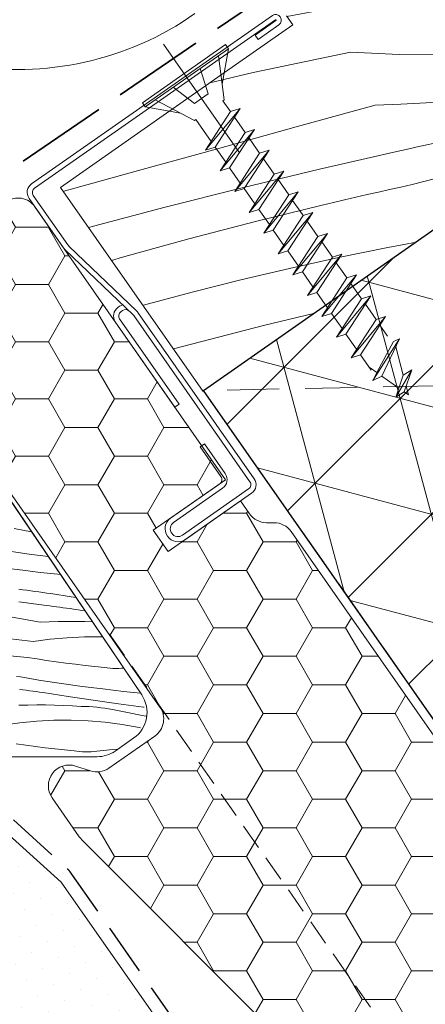
# Model space of a CAD drawing. Units: millimetres. Extents: x -778 to 40227, y -14433 to 2452.
# Drawn here: x 39253 to 39292, y -13328 to -13233 of the extents above; entities that cross this region are included whole.
import ezdxf

# ---------------------------------------------------------------- set-up
doc = ezdxf.new("R2010")
doc.units = ezdxf.units.MM
doc.header["$MEASUREMENT"] = 0
for name, pattern in [('szag', [11.319445, 8.819445, -2.5]), ('Sűrű szaggatott', [7.5, 5, -2.5]), ('Takart vonal_01', [7, 5, -2]), ('Takart vonal_02', [3.75, 2.5, -1.25]), ('Tengelyvonal_01', [21, 15, -3, 0, -3]), ('thk_line_type', [945, 540, -405]), ('Wipeout_Contour', [1000, 0, -1000])]:
    doc.linetypes.add(name, pattern=pattern)
for name, color, linetype, lineweight in [('0_Toll_száma__1', 7, 'Continuous', 5), ('0_Toll_száma__2', 7, 'Continuous', 13), ('0_Toll_száma__3', 7, 'Continuous', 15), ('0_Toll_száma__4', 7, 'Continuous', 20), ('0_Toll_száma__5', 7, 'Continuous', 25), ('0_Toll_száma__6', 7, 'Continuous', 30), ('0_Toll_száma__7', 7, 'Continuous', 35)]:
    doc.layers.add(name, color=color, linetype=linetype, lineweight=lineweight)
doc.layers.add('0_Toll_száma__21', color=7, linetype='Continuous', lineweight=5, true_color=0x3a3a3a)
doc.layers.add('0_Toll_száma__87', color=7, linetype='Continuous', lineweight=5, true_color=0x6a6a6a)
doc.styles.add('ELKÉSZÜLT_STÍLUS_1', font='txt')
doc.styles.add('ELKÉSZÜLT_STÍLUS_2', font='txt')
doc.dimstyles.new('ELKÉSZÜLT_STÍLUS__3', dxfattribs={"dimtxt": 11.25, "dimasz": 6.65, "dimexe": 0.18, "dimexo": 0, "dimgap": 0.09, "dimtad": 1, "dimlfac": 0.001, "dimzin": 0, "dimdsep": 46, "dimtxsty": 'ELKÉSZÜLT_STÍLUS_2', "dimblk": 'ARROWHEAD_6', "dimblk1": 'ARROWHEAD_6', "dimblk2": 'ARROWHEAD_6', "dimcen": 0.09, "dimclrd": 7, "dimclre": 7, "dimclrt": 7, "dimadec": 0, "dimazin": 0, "dimtfac": 1, "dimtdec": 4, "dimtmove": 2, "dimatfit": 3, "dimfxl": 1, "dimtolj": 1, "dimtzin": 0, "dimarcsym": 0})
doc.dimstyles.new('ELKÉSZÜLT_STÍLUS__8', dxfattribs={"dimtxt": 11.25, "dimasz": 6.65, "dimexe": 0.18, "dimexo": 0, "dimgap": 0.09, "dimtad": 1, "dimlfac": 0.001, "dimzin": 0, "dimdsep": 46, "dimtxsty": 'ELKÉSZÜLT_STÍLUS_2', "dimblk": 'ARROWHEAD_6', "dimblk1": 'ARROWHEAD_6', "dimblk2": 'ARROWHEAD_6', "dimcen": 0.09, "dimclrd": 7, "dimclre": 7, "dimclrt": 7, "dimadec": 0, "dimazin": 0, "dimtfac": 1, "dimtdec": 4, "dimtmove": 0, "dimatfit": 3, "dimfxl": 1, "dimtolj": 1, "dimtzin": 0, "dimarcsym": 0})
doc.dimstyles.new('ELKÉSZÜLT_STÍLUS__9', dxfattribs={"dimtxt": 9, "dimasz": 6.65, "dimexe": 0.18, "dimexo": 0, "dimgap": 0.09, "dimtad": 1, "dimlfac": 0.001, "dimzin": 0, "dimdsep": 46, "dimtxsty": 'ELKÉSZÜLT_STÍLUS_1', "dimblk": 'ARROWHEAD_6', "dimblk1": 'ARROWHEAD_6', "dimblk2": 'ARROWHEAD_6', "dimcen": 0.09, "dimclrd": 7, "dimclre": 7, "dimclrt": 7, "dimadec": 0, "dimazin": 0, "dimtfac": 1, "dimtdec": 4, "dimtmove": 2, "dimatfit": 3, "dimfxl": 1, "dimtolj": 1, "dimtzin": 0, "dimarcsym": 0})

# ---------------------------------------------------------------- blocks, each defined once
blk = doc.blocks.new('*X56')
at = {"layer": '0_Toll_száma__87', "linetype": 'Continuous'}
for p, q in [((39254.092, -13282.485), (39252.42, -13282.178)), ((39253.839, -13284.623), (39250.527, -13284.14)), ((39255.686, -13284.848), (39253.839, -13284.623)), ((39253.246, -13286.192), (39251.57, -13285.973)), ((39254.925, -13286.385), (39253.246, -13286.192)), ((39256.607, -13286.553), (39254.925, -13286.385)), ((39256.862, -13286.593), (39256.607, -13286.553)), ((39253.23, -13288.055), (39252.846, -13287.998)), ((39253.615, -13288.11), (39253.23, -13288.055)), ((39254, -13288.165), (39253.615, -13288.11)), ((39254.385, -13288.219), (39254, -13288.165)), ((39254.77, -13288.272), (39254.385, -13288.219)), ((39255.155, -13288.324), (39254.77, -13288.272)), ((39255.54, -13288.375), (39255.155, -13288.324)), ((39255.925, -13288.426), (39255.54, -13288.375)), ((39257.9, -13288.749), (39255.925, -13288.426)), ((39255.506, -13289.578), (39252.86, -13289.21)), ((39255.83, -13289.621), (39255.506, -13289.578)), ((39258.364, -13288.82), (39257.9, -13288.749)), ((39256.155, -13289.664), (39255.83, -13289.621)), ((39256.48, -13289.707), (39256.155, -13289.664)), ((39256.805, -13289.749), (39256.48, -13289.707)), ((39257.13, -13289.79), (39256.805, -13289.749)), ((39257.454, -13289.831), (39257.13, -13289.79)), ((39257.779, -13289.872), (39257.454, -13289.831)), ((39258.104, -13289.912), (39257.779, -13289.872)), ((39259.221, -13290.09), (39258.104, -13289.912)), ((39254.919, -13291.191), (39252.21, -13290.695)), ((39254.919, -13291.191), (39255.777, -13291.149)), ((39255.777, -13291.149), (39256.635, -13291.122)), ((39256.635, -13291.122), (39257.494, -13291.109)), ((39257.494, -13291.109), (39258.353, -13291.109)), ((39258.353, -13291.109), (39259.212, -13291.124)), ((39259.212, -13291.124), (39259.935, -13291.148)), ((39254.243, -13293.048), (39250.92, -13292.643)), ((39254.243, -13293.048), (39255.874, -13292.822)), ((39255.874, -13292.822), (39257.513, -13292.669)), ((39257.513, -13292.669), (39259.157, -13292.588)), ((39259.157, -13292.588), (39260.804, -13292.58)), ((39260.804, -13292.58), (39260.903, -13292.584)), ((39253.688, -13294.573), (39252.006, -13294.405)), ((39254.609, -13294.716), (39253.688, -13294.573)), ((39255.531, -13294.853), (39254.609, -13294.716)), ((39256.455, -13294.984), (39255.531, -13294.853)), ((39257.379, -13295.108), (39256.455, -13294.984)), ((39258.304, -13295.225), (39257.379, -13295.108)), ((39259.229, -13295.336), (39258.304, -13295.225)), ((39260.156, -13295.44), (39259.229, -13295.336)), ((39261.083, -13295.538), (39260.156, -13295.44)), ((39261.357, -13295.574), (39261.083, -13295.538)), ((39261.633, -13295.6), (39261.357, -13295.574)), ((39261.908, -13295.616), (39261.633, -13295.6)), ((39262.185, -13295.623), (39261.908, -13295.616)), ((39262.461, -13295.62), (39262.185, -13295.623)), ((39262.737, -13295.607), (39262.461, -13295.62)), ((39262.931, -13295.592), (39262.737, -13295.607)), ((39253.006, -13296.445), (39252.621, -13296.395)), ((39254.98, -13296.769), (39253.006, -13296.445)), ((39256.958, -13297.07), (39254.98, -13296.769)), ((39258.94, -13297.347), (39256.958, -13297.07)), ((39253.236, -13297.684), (39252.911, -13297.641)), ((39253.561, -13297.726), (39253.236, -13297.684)), ((39253.885, -13297.768), (39253.561, -13297.726)), ((39254.21, -13297.81), (39253.885, -13297.768)), ((39254.535, -13297.851), (39254.21, -13297.81)), ((39254.86, -13297.892), (39254.535, -13297.851)), ((39255.185, -13297.932), (39254.86, -13297.892)), ((39257.599, -13298.316), (39255.185, -13297.932)), ((39260.924, -13297.6), (39258.94, -13297.347)), ((39262.911, -13297.83), (39260.924, -13297.6)), ((39264.556, -13298.001), (39262.911, -13297.83)), ((39260.015, -13298.68), (39257.599, -13298.316)), ((39262.435, -13299.025), (39260.015, -13298.68)), ((39264.857, -13299.349), (39262.435, -13299.025)), ((39252.858, -13299.169), (39253.716, -13299.142)), ((39253.716, -13299.142), (39254.575, -13299.128)), ((39254.575, -13299.128), (39255.434, -13299.129)), ((39255.434, -13299.129), (39256.292, -13299.144)), ((39256.292, -13299.144), (39257.151, -13299.172)), ((39257.151, -13299.172), (39258.009, -13299.215)), ((39258.009, -13299.215), (39258.866, -13299.272)), ((39259.242, -13299.28), (39258.866, -13299.272)), ((39259.619, -13299.296), (39259.242, -13299.28)), ((39259.994, -13299.322), (39259.619, -13299.296)), ((39260.369, -13299.356), (39259.994, -13299.322)), ((39260.744, -13299.399), (39260.369, -13299.356)), ((39261.117, -13299.451), (39260.744, -13299.399)), ((39261.488, -13299.511), (39261.117, -13299.451)), ((39261.859, -13299.581), (39261.488, -13299.511)), ((39263.293, -13299.865), (39261.859, -13299.581)), ((39264.728, -13300.147), (39263.293, -13299.865)), ((39264.92, -13299.357), (39264.857, -13299.349)), ((39251.324, -13301.067), (39252.954, -13300.842)), ((39252.954, -13300.842), (39254.594, -13300.688)), ((39254.594, -13300.688), (39256.238, -13300.607)), ((39256.238, -13300.607), (39257.884, -13300.6)), ((39257.884, -13300.6), (39259.529, -13300.665)), ((39259.529, -13300.665), (39261.17, -13300.803)), ((39261.17, -13300.803), (39262.803, -13301.013)), ((39265.099, -13300.22), (39264.728, -13300.147)), ((39262.803, -13301.013), (39264.425, -13301.295)), ((39264.545, -13301.32), (39264.425, -13301.295)), ((39253.535, -13303.003), (39252.612, -13302.873)), ((39254.459, -13303.127), (39253.535, -13303.003)), ((39255.384, -13303.245), (39254.459, -13303.127)), ((39256.31, -13303.355), (39255.384, -13303.245)), ((39257.237, -13303.46), (39256.31, -13303.355)), ((39258.164, -13303.557), (39257.237, -13303.46)), ((39258.438, -13303.593), (39258.164, -13303.557)), ((39258.713, -13303.619), (39258.438, -13303.593)), ((39258.989, -13303.636), (39258.713, -13303.619)), ((39259.266, -13303.643), (39258.989, -13303.636)), ((39259.542, -13303.64), (39259.266, -13303.643)), ((39259.818, -13303.627), (39259.542, -13303.64)), ((39260.094, -13303.605), (39259.818, -13303.627)), ((39260.368, -13303.573), (39260.094, -13303.605)), ((39261.913, -13303.416), (39260.368, -13303.573)), ((39262.351, -13303.4), (39261.913, -13303.416))]:
    blk.add_line(p, q, dxfattribs=at)
blk = doc.blocks.new('Kitöltés_8_2', base_point=(0, 0))
at = {"layer": '0_Toll_száma__87', "color": 7, "linetype": 'Continuous', "lineweight": 15}
for p, q in [((39264.674, -13298.175), (39238.751, -13259.741)), ((39262.107, -13303.571), (39263.91, -13302.309)), ((39250.134, -13304.113), (39260.386, -13304.113))]:
    blk.add_line(p, q, dxfattribs=at)
for centre, start, end in [((39262.187, -13299.853), 349.498, 33.99796), ((39262.187, -13299.853), 305.04873, 349.498), ((39260.386, -13301.113), 269.99755, 304.99798)]:
    blk.add_arc(centre, 3, start, end, dxfattribs=at)
at = {"layer": '0_Toll_száma__87', "linetype": 'Continuous'}
blk.add_blockref('*X56', (0, 0), dxfattribs=at)
blk = doc.blocks.new('*D68')
at = {"layer": '0_Toll_száma__2', "linetype": 'Continuous'}
for p, q in [((39212.298, -13335.641), (39223.049, -13328.112)), ((39214.662, -13327.576), (39217.673, -13331.877)), ((39217.673, -13331.877), (39269.07, -13405.271)), ((39263.695, -13409.035), (39274.446, -13401.507)), ((39269.07, -13405.271), (39272.082, -13409.571))]:
    blk.add_line(p, q, dxfattribs=at)
at = {"layer": '0_Toll_száma__7', "linetype": 'Continuous'}
for p, q in [((39222.548, -13332.736), (39212.799, -13331.017)), ((39264.196, -13404.412), (39273.945, -13406.13))]:
    blk.add_line(p, q, dxfattribs=at)
at = {"layer": '0_Toll_száma__1', "insert": (39235.954, -13354.058), "char_height": 11.25, "attachment_point": 7, "rotation": 305.00297, "style": 'ELKÉSZÜLT_STÍLUS_2'}
blk.add_mtext('\\A1;{\\fVerdana|b0|i0|c238|p38;9}', dxfattribs=at)
blk = doc.blocks.new('ARROWHEAD_6')
at = {"color": 0, "linetype": 'Continuous', "lineweight": 0}
for p, q in [((-0.5, -0.5), (0.5, 0.5)), ((0, 0), (-1, 0))]:
    blk.add_line(p, q, dxfattribs=at)
blk = doc.blocks.new('*X89')
at = {"layer": '0_Toll_száma__21', "linetype": 'Continuous'}
for p, q in [((39340.719, -13194.83), (39339.261, -13195.361)), ((39339.261, -13195.361), (39336.543, -13196.379)), ((39336.543, -13196.379), (39333.835, -13197.422)), ((39333.835, -13197.422), (39329.825, -13199.318)), ((39329.825, -13199.318), (39325.7, -13200.95)), ((39343.478, -13198.768), (39339.926, -13199.972)), ((39339.926, -13199.972), (39330.943, -13203.253)), ((39325.7, -13200.95), (39322.823, -13201.877)), ((39330.943, -13203.253), (39322.04, -13206.745)), ((39347.064, -13203.888), (39344.514, -13204.596)), ((39344.514, -13204.596), (39336.932, -13206.703)), ((39322.04, -13206.745), (39320.763, -13207.254)), ((39336.932, -13206.703), (39332.907, -13207.826)), ((39319.48, -13207.746), (39318.19, -13208.221)), ((39320.763, -13207.254), (39319.48, -13207.746)), ((39332.907, -13207.826), (39328.883, -13208.955)), ((39348.034, -13207.972), (39340.744, -13210.227)), ((39349.598, -13207.507), (39348.034, -13207.972)), ((39315.594, -13209.122), (39314.287, -13209.547)), ((39316.895, -13208.68), (39315.594, -13209.122)), ((39318.19, -13208.221), (39316.895, -13208.68)), ((39328.883, -13208.955), (39324.861, -13210.091)), ((39312.974, -13209.955), (39311.657, -13210.346)), ((39314.287, -13209.547), (39312.974, -13209.955)), ((39310.171, -13210.742), (39311.657, -13210.346)), ((39324.861, -13210.091), (39320.842, -13211.234)), ((39340.744, -13210.227), (39333.884, -13211.53)), ((39320.842, -13211.234), (39316.824, -13212.382)), ((39333.884, -13211.53), (39327.035, -13212.889)), ((39352.09, -13211.066), (39348.085, -13212.407)), ((39316.824, -13212.382), (39312.808, -13213.538)), ((39327.035, -13212.889), (39320.198, -13214.305)), ((39348.085, -13212.407), (39341.847, -13214.59)), ((39312.808, -13213.538), (39308.793, -13214.699)), ((39308.793, -13214.699), (39304.781, -13215.868)), ((39320.198, -13214.305), (39313.373, -13215.777)), ((39341.847, -13214.59), (39339.849, -13215.371)), ((39339.849, -13215.371), (39337.81, -13216.038)), ((39302.702, -13216.422), (39301.752, -13216.64)), ((39303.745, -13216.157), (39302.702, -13216.422)), ((39304.781, -13215.868), (39303.745, -13216.157)), ((39313.373, -13215.777), (39306.56, -13217.306)), ((39335.737, -13216.587), (39333.635, -13217.018)), ((39337.81, -13216.038), (39335.737, -13216.587)), ((39306.56, -13217.306), (39299.759, -13218.89)), ((39325.088, -13217.533), (39319.452, -13218.484)), ((39327.232, -13217.587), (39325.088, -13217.533)), ((39329.376, -13217.519), (39327.232, -13217.587)), ((39331.513, -13217.329), (39329.376, -13217.519)), ((39333.635, -13217.018), (39331.513, -13217.329)), ((39319.452, -13218.484), (39313.827, -13219.502)), ((39299.759, -13218.89), (39297.899, -13219.34)), ((39313.827, -13219.502), (39308.215, -13220.587)), ((39308.215, -13220.587), (39302.616, -13221.738)), ((39302.616, -13221.738), (39297.031, -13222.955)), ((39297.031, -13222.955), (39291.461, -13224.239)), ((39336.012, -13223.046), (39331.79, -13224.406)), ((39336.392, -13222.896), (39336.012, -13223.046)), ((39291.461, -13224.239), (39290.613, -13224.445)), ((39331.79, -13224.406), (39327.488, -13225.489)), ((39327.488, -13225.489), (39323.125, -13226.29)), ((39306.698, -13227.051), (39305.913, -13227.139)), ((39307.485, -13226.99), (39306.698, -13227.051)), ((39308.275, -13226.957), (39307.485, -13226.99)), ((39309.064, -13226.952), (39308.275, -13226.957)), ((39309.854, -13226.974), (39309.064, -13226.952)), ((39314.289, -13227.034), (39309.854, -13226.974)), ((39318.719, -13226.806), (39314.289, -13227.034)), ((39323.125, -13226.29), (39318.719, -13226.806)), ((39303.584, -13227.568), (39300.969, -13228.078)), ((39304.355, -13227.398), (39303.584, -13227.568)), ((39305.132, -13227.255), (39304.355, -13227.398)), ((39305.913, -13227.139), (39305.132, -13227.255)), ((39298.358, -13228.606), (39295.751, -13229.153)), ((39300.969, -13228.078), (39298.358, -13228.606)), ((39293.148, -13229.718), (39290.548, -13230.301)), ((39295.751, -13229.153), (39293.148, -13229.718)), ((39287.953, -13230.903), (39285.362, -13231.524)), ((39290.548, -13230.301), (39287.953, -13230.903)), ((39285.362, -13231.524), (39282.776, -13232.162)), ((39282.776, -13232.162), (39278.639, -13232.945)), ((39317.423, -13233.652), (39321.969, -13232.443)), ((39323.286, -13232.052), (39321.969, -13232.443)), ((39323.355, -13232.03), (39323.286, -13232.052)), ((39312.828, -13234.658), (39317.423, -13233.652)), ((39308.193, -13235.46), (39312.828, -13234.658)), ((39303.527, -13236.056), (39308.193, -13235.46)), ((39284.737, -13236.363), (39275.381, -13238.345)), ((39284.737, -13236.363), (39289.435, -13236.599)), ((39294.138, -13236.626), (39298.839, -13236.445)), ((39298.839, -13236.445), (39303.527, -13236.056)), ((39289.435, -13236.599), (39294.138, -13236.626)), ((39275.381, -13238.345), (39271.229, -13239.327)), ((39314.056, -13238.253), (39313.013, -13238.519)), ((39314.749, -13238.06), (39314.056, -13238.253)), ((39308.788, -13239.333), (39307.721, -13239.474)), ((39309.851, -13239.166), (39308.788, -13239.333)), ((39310.91, -13238.975), (39309.851, -13239.166)), ((39311.964, -13238.759), (39310.91, -13238.975)), ((39313.013, -13238.519), (39311.964, -13238.759)), ((39299.359, -13240.598), (39301.796, -13240.302)), ((39301.796, -13240.302), (39304.227, -13239.966)), ((39304.227, -13239.966), (39306.652, -13239.59)), ((39307.721, -13239.474), (39306.652, -13239.59)), ((39289.577, -13241.383), (39292.027, -13241.247)), ((39292.027, -13241.247), (39294.474, -13241.07)), ((39294.474, -13241.07), (39296.919, -13240.854)), ((39296.919, -13240.854), (39299.359, -13240.598)), ((39310.071, -13240.986), (39303.284, -13242.627)), ((39310.821, -13240.812), (39310.071, -13240.986)), ((39287.124, -13241.48), (39279.537, -13243.568)), ((39287.124, -13241.48), (39289.577, -13241.383)), ((39303.284, -13242.627), (39296.511, -13244.323)), ((39279.537, -13243.568), (39271.951, -13245.659)), ((39292.852, -13245.114), (39291.938, -13245.314)), ((39293.766, -13244.914), (39292.852, -13245.114)), ((39294.681, -13244.716), (39293.766, -13244.914)), ((39295.596, -13244.519), (39294.681, -13244.716)), ((39296.511, -13244.323), (39295.596, -13244.519)), ((39271.951, -13245.659), (39264.366, -13247.753)), ((39289.198, -13245.923), (39281.76, -13247.632)), ((39290.111, -13245.719), (39289.198, -13245.923)), ((39291.024, -13245.516), (39290.111, -13245.719)), ((39291.938, -13245.314), (39291.024, -13245.516)), ((39303.509, -13245.935), (39301.773, -13246.335)), ((39301.773, -13246.335), (39296.218, -13247.684)), ((39264.366, -13247.753), (39257.104, -13249.76)), ((39281.76, -13247.632), (39274.341, -13249.42)), ((39296.218, -13247.684), (39290.68, -13249.099)), ((39274.341, -13249.42), (39266.942, -13251.286)), ((39287.429, -13249.825), (39286.346, -13250.072)), ((39288.512, -13249.581), (39287.429, -13249.825)), ((39289.596, -13249.339), (39288.512, -13249.581)), ((39290.68, -13249.099), (39289.596, -13249.339)), ((39284.182, -13250.573), (39283.101, -13250.828)), ((39285.264, -13250.321), (39284.182, -13250.573)), ((39286.346, -13250.072), (39285.264, -13250.321)), ((39266.942, -13251.286), (39259.562, -13253.231)), ((39282.021, -13251.085), (39275.603, -13252.665)), ((39283.101, -13250.828), (39282.021, -13251.085)), ((39275.603, -13252.665), (39269.208, -13254.332)), ((39259.562, -13253.231), (39259.539, -13253.237)), ((39269.208, -13254.332), (39262.836, -13256.086)), ((39288.342, -13255.157), (39283.611, -13256.126)), ((39291.089, -13254.637), (39288.342, -13255.157)), ((39262.836, -13256.086), (39261.754, -13256.399)), ((39283.611, -13256.126), (39278.895, -13257.167)), ((39278.895, -13257.167), (39274.195, -13258.278)), ((39274.195, -13258.278), (39269.512, -13259.459)), ((39269.512, -13259.459), (39264.847, -13260.711)), ((39264.847, -13260.711), (39264.786, -13260.729)), ((39281.326, -13261.475), (39276.386, -13262.644)), ((39276.386, -13262.644), (39267.716, -13264.912))]:
    blk.add_line(p, q, dxfattribs=at)
blk = doc.blocks.new('Kitöltés_19_2', base_point=(0, 0))
at = {"color": 254, "linetype": 'Wipeout_Contour', "lineweight": 0, "ltscale": 414652.011629}
blk.add_wipeout([(39256.85, -13249.398), (39270.58, -13269.001), (39284.992, -13258.907), (39290.625, -13254.962), (39332.01, -13225.966), (39352.481, -13211.623), (39338.139, -13191.146), (39278.587, -13232.87), (39279.197, -13233.741), (39272.631, -13238.345)], dxfattribs=at)
at = {"layer": '0_Toll_száma__21', "color": 7, "linetype": 'Continuous', "lineweight": 20}
for p, q in [((39332.01, -13225.966), (39290.625, -13254.962)), ((39272.632, -13238.341), (39279.197, -13233.741)), ((39279.197, -13233.741), (39278.587, -13232.87)), ((39256.85, -13249.398), (39272.631, -13238.345)), ((39272.631, -13238.345), (39272.632, -13238.341)), ((39270.58, -13269.001), (39256.85, -13249.398)), ((39290.625, -13254.962), (39284.992, -13258.907)), ((39284.992, -13258.907), (39270.58, -13269.001))]:
    blk.add_line(p, q, dxfattribs=at)
at = {"layer": '0_Toll_száma__21', "linetype": 'Continuous'}
blk.add_blockref('*X89', (0, 0), dxfattribs=at)
blk = doc.blocks.new('*D116')
at = {"layer": '0_Toll_száma__2', "linetype": 'Continuous'}
for p, q in [((39477.211, -13206.52), (39484.736, -13217.274)), ((39480.974, -13211.897), (39295.897, -13341.408)), ((39292.135, -13336.032), (39299.66, -13346.785))]:
    blk.add_line(p, q, dxfattribs=at)
at = {"layer": '0_Toll_száma__7', "linetype": 'Continuous'}
for p, q in [((39480.113, -13216.772), (39481.835, -13207.023)), ((39295.037, -13346.283), (39296.758, -13336.534))]:
    blk.add_line(p, q, dxfattribs=at)
at = {"layer": '0_Toll_száma__1', "insert": (39365.491, -13290.149), "char_height": 11.25, "attachment_point": 7, "rotation": 34.98326, "style": 'ELKÉSZÜLT_STÍLUS_2'}
blk.add_mtext('\\A1;{\\fVerdana|b0|i0|c238|p38;22\\fVerdana|b0|i0|c238|p38;\\A1{\\H.66x;\\S6^  ;}}', dxfattribs=at)
blk = doc.blocks.new('*D117')
at = {"layer": '0_Toll_száma__2', "linetype": 'Continuous'}
for p, q in [((39480.974, -13211.897), (39295.897, -13341.408)), ((39292.135, -13336.032), (39299.66, -13346.785)), ((39295.897, -13341.408), (39271.325, -13358.603)), ((39267.563, -13353.227), (39275.088, -13363.98)), ((39271.325, -13358.603), (39125.395, -13460.721))]:
    blk.add_line(p, q, dxfattribs=at)
at = {"layer": '0_Toll_száma__7', "linetype": 'Continuous'}
for p, q in [((39295.037, -13346.283), (39296.758, -13336.534)), ((39270.464, -13363.478), (39272.186, -13353.729))]:
    blk.add_line(p, q, dxfattribs=at)
at = {"layer": '0_Toll_száma__1', "insert": (39278.318, -13350.964), "char_height": 11.25, "attachment_point": 7, "rotation": 34.98326, "style": 'ELKÉSZÜLT_STÍLUS_2'}
blk.add_mtext('\\A1;{\\fVerdana|b0|i0|c238|p38;3}', dxfattribs=at)
blk = doc.blocks.new('*D179')
at = {"layer": '0_Toll_száma__2', "linetype": 'Continuous'}
for p, q in [((39350.66, -13419.566), (39343.132, -13408.814)), ((39346.896, -13414.19), (39351.196, -13411.179)), ((39152.811, -13550.087), (39346.896, -13414.19))]:
    blk.add_line(p, q, dxfattribs=at)
at = {"layer": '0_Toll_száma__7', "linetype": 'Continuous'}
for p, q in [((39346.036, -13419.065), (39347.755, -13409.316)), ((39153.67, -13545.212), (39151.951, -13554.961))]:
    blk.add_line(p, q, dxfattribs=at)
at = {"layer": '0_Toll_száma__1', "insert": (39170.816, -13534.733), "char_height": 9, "attachment_point": 7, "rotation": 34.98326, "style": 'ELKÉSZÜLT_STÍLUS_1'}
blk.add_mtext('\\A1;{\\fVerdana|b1|i0|c238|p38;katalógus méret=(SZ) x (H)}', dxfattribs=at)

msp = doc.modelspace()

# ---------------------------------------------------------------- linework, layer by layer
at = {"layer": '0_Toll_száma__1', "linetype": 'Continuous'}
for p, q in [((39254.37, -13249.448), (39277.524, -13233.262)), ((39277.581, -13233.344), (39275.573, -13234.748)), ((39277.868, -13233.754), (39275.86, -13235.158)), ((39275.86, -13235.158), (39275.573, -13234.748)), ((39257.571, -13254.899), (39254.247, -13250.144)), ((39263.842, -13261.618), (39257.353, -13255.41)), ((39264.187, -13261.256), (39257.699, -13255.049)), ((39262.554, -13260.806), (39262.39, -13260.921)), ((39262.84, -13261.216), (39262.676, -13261.331)), ((39275.079, -13277.676), (39263.906, -13261.693)), ((39275.488, -13277.389), (39264.316, -13261.406)), ((39270.288, -13274.314), (39270.698, -13274.027)), ((39270.288, -13274.314), (39272.294, -13277.182)), ((39270.698, -13274.027), (39272.703, -13276.896)), ((39272.457, -13278.288), (39267.744, -13281.583)), ((39268.603, -13282.812), (39274.955, -13278.372)), ((39268.89, -13283.222), (39275.242, -13278.782))]:
    msp.add_line(p, q, dxfattribs=at)
at = {"layer": '0_Toll_száma__1', "linetype": 'Continuous', "flags": 128}
for points in [[(39257.353, -13255.41, -0.049391), (39257.161, -13255.185), (39253.837, -13250.431, -0.414214), (39254.084, -13249.038), (39277.237, -13232.853, -1), (39277.868, -13233.754)], [(39262.553, -13262.027), (39268.282, -13270.223), (39267.873, -13270.509), (39262.127, -13262.29, -0.406018), (39262.39, -13260.921)], [(39272.294, -13277.182, -0.414214), (39272.17, -13277.878), (39267.457, -13281.173)]]:
    msp.add_lwpolyline(points, format="xyb", dxfattribs=at)
at = {"layer": '0_Toll_száma__1', "linetype": 'Continuous'}
for centre, radius, start, end in [((39277.553, -13233.303), 0.05, 304.95507, 124.95507), ((39254.657, -13249.858), 0.5, 124.95507, 214.95507), ((39258.39, -13254.326), 1, 214.95507, 226.26551), ((39263.127, -13261.626), 1, 106.26551, 124.95551), ((39263.127, -13261.626), 0.5, 46.26551, 124.95551), ((39262.963, -13261.74), 0.5, 124.95551, 214.95551), ((39263.496, -13261.979), 0.5, 34.95507, 46.26551), ((39263.496, -13261.979), 1, 34.95507, 46.26551), ((39271.884, -13277.469), 1, 304.95507, 34.95507), ((39274.669, -13277.962), 0.5, 304.95507, 34.95507), ((39274.669, -13277.962), 1, 304.95507, 34.95507), ((39268.174, -13282.197), 1.25, 124.95507, 304.95507), ((39268.174, -13282.197), 0.75, 124.95507, 304.95507)]:
    msp.add_arc(centre, radius, start, end, dxfattribs=at)
at = {"layer": '0_Toll_száma__4', "linetype": 'Continuous', "flags": 128}
msp.add_lwpolyline([(39269.797, -13232.674, -0.414214), (39228.433, -13225.38), (39192.528, -13174.101, 1), (39188.104, -13177.198), (39194.225, -13188.667)], format="xyb", dxfattribs=at)
at = {"layer": '0_Toll_száma__7', "linetype": 'szag', "flags": 128}
msp.add_lwpolyline([(39202.679, -13206.007), (39236.984, -13255, 0.410937), (39240.443, -13255.63), (39335.71, -13190.502, -0.381366), (39341.129, -13190.899), (39379.835, -13246.168, 0.414123), (39385.406, -13247.149), (39447.844, -13203.426)], format="xyb", dxfattribs=at)

# ---------------------------------------------------------------- wipeouts: each hides what was drawn before it
at = {"color": 254, "linetype": 'Wipeout_Contour', "lineweight": 0, "ltscale": 165896.284474}
msp.add_wipeout([(39291.943, -13388.005), (39290.902, -13390.005), (39239.501, -13316.591), (39241.139, -13315.444)], dxfattribs=at)

# ---------------------------------------------------------------- next in the draw order: wipeouts: each hides what was drawn before it
at = {"color": 254, "linetype": 'Wipeout_Contour', "lineweight": 0, "ltscale": 207343.657435}
msp.add_wipeout([(39242.478, -13303.117), (39256.919, -13316.187), (39298.45, -13375.505), (39291.943, -13388.004), (39235.788, -13307.801)], dxfattribs=at)

# ---------------------------------------------------------------- next in the draw order: hatches: boundary and pattern name
at = {"layer": '0_Toll_száma__1', "linetype": 'Continuous'}
h = msp.add_hatch(dxfattribs=at)
h.set_pattern_fill('HONEY_0002', color=256, style=0, pattern_type=2)
h.set_pattern_definition([(360, (0, 0), (4.7625, 2.74963064), [3.175, -6.35]), (120, (0, 0), (-4.76249999, 2.74963066), [3.175, -6.35]), (60, (0, 0), (1e-08, 5.4992613), [0, -6.35, 3.175, 0, 0, 0])])
h.paths.add_polyline_path([(39274.176, -13279.526), (39267.21, -13284.396), (39265.777, -13282.347), (39272.744, -13277.477), (39254.41, -13251.25, 0.414214), (39251.625, -13250.757), (39240.396, -13258.606, 0.414214), (39239.903, -13261.391), (39266.43, -13299.339, -0.414214), (39265.937, -13302.124), (39261.511, -13305.218, -0.235469), (39259.745, -13305.48), (39258.315, -13305.014, 0.719897), (39256.056, -13308.061), (39258.674, -13311.806, 0.043661), (39258.898, -13312.074), (39297.586, -13350.823, 0.36397), (39300.148, -13351.049), (39316.533, -13339.595, 0.414214), (39317.026, -13336.81), (39279.036, -13282.465, 0.244698), (39277.399, -13281.611), (39276.673, -13281.61, -0.244698), (39275.036, -13280.756)])
at = {"layer": '0_Toll_száma__21', "linetype": 'Continuous'}
h = msp.add_hatch(dxfattribs=at)
h.set_pattern_fill('gipsz_0002', color=256, style=0, pattern_type=2)
h.set_pattern_definition([(304.99845, (39366.9675, -13484.2424), (1.535939, 1.075414), [0, -1.875])])
h.paths.add_polyline_path([(39242.478, -13303.117), (39256.919, -13316.187), (39298.45, -13375.505), (39291.943, -13388.004), (39235.788, -13307.801)])

# ---------------------------------------------------------------- next in the draw order: linework, layer by layer
at = {"layer": '0_Toll_száma__1', "linetype": 'Continuous', "flags": 128}
msp.add_lwpolyline([(39215.262, -13227.408), (39238.751, -13259.741), (39251.713, -13278.958), (39264.674, -13298.175, -0.196645), (39265.137, -13300.4, -0.196415), (39263.91, -13302.309), (39262.107, -13303.571, -0.153917), (39260.386, -13304.113), (39250.134, -13304.113, -0.240079), (39247.707, -13302.876), (39244.779, -13298.846, 0.409088), (39244.088, -13298.731), (39234.66, -13305.331, 0.414217), (39234.537, -13306.028), (39241.133, -13315.448), (39236.666, -13318.576, -0.398952), (39232.581, -13317.965), (39210.863, -13290.053), (39195.988, -13268.929, 0.411769)], format="xyb", dxfattribs=at)
msp.add_lwpolyline([(39274.176, -13279.526), (39267.21, -13284.396), (39265.777, -13282.347), (39272.744, -13277.477), (39254.41, -13251.25, 0.414214), (39251.625, -13250.757), (39240.396, -13258.606, 0.414214), (39239.903, -13261.391), (39266.43, -13299.339, -0.414214), (39265.937, -13302.124), (39261.511, -13305.218, -0.235469), (39259.745, -13305.48), (39258.315, -13305.014, 0.719897), (39256.056, -13308.061), (39258.674, -13311.806, 0.043661), (39258.898, -13312.074), (39297.586, -13350.823, 0.36397), (39300.148, -13351.049), (39316.533, -13339.595, 0.414214), (39317.026, -13336.81), (39279.036, -13282.465, 0.244698), (39277.399, -13281.611), (39276.673, -13281.61, -0.244698), (39275.036, -13280.756)], format="xyb", close=True, dxfattribs=at)
at = {"layer": '0_Toll_száma__2', "linetype": 'Continuous', "flags": 128}
msp.add_lwpolyline([(39274.176, -13279.526), (39267.21, -13284.396), (39265.777, -13282.347), (39272.744, -13277.477), (39254.41, -13251.25, 0.414214), (39251.625, -13250.757), (39240.396, -13258.606, 0.414214), (39239.903, -13261.391), (39266.43, -13299.339, -0.414214), (39265.937, -13302.124), (39261.511, -13305.218, -0.235469), (39259.745, -13305.48), (39258.315, -13305.014, 0.719897), (39256.056, -13308.061), (39258.674, -13311.806, 0.043661), (39258.898, -13312.074), (39297.586, -13350.823, 0.36397), (39300.148, -13351.049), (39316.533, -13339.595, 0.414214), (39317.026, -13336.81), (39279.036, -13282.465, 0.244698), (39277.399, -13281.611), (39276.673, -13281.61, -0.244698), (39275.036, -13280.756)], format="xyb", close=True, dxfattribs=at)
at = {"layer": '0_Toll_száma__3', "linetype": 'Continuous', "flags": 128}
msp.add_lwpolyline([(39242.478, -13303.117), (39256.919, -13316.187), (39298.45, -13375.505), (39291.943, -13388.004), (39235.788, -13307.801)], close=True, dxfattribs=at)
at = {"layer": '0_Toll_száma__5', "linetype": 'Takart vonal_01', "flags": 128}
msp.add_lwpolyline([(39235.755, -13306.557), (39241.485, -13302.546, -0.349929), (39243.81, -13302.467), (39257.472, -13314.832, -0.056146), (39257.768, -13315.168), (39298.766, -13373.725), (39644.261, -13373.725), (39800.628, -13264.238)], format="xyb", dxfattribs=at)

# ---------------------------------------------------------------- next in the draw order: block references
at = {"layer": '0_Toll_száma__87', "linetype": 'Continuous'}
msp.add_blockref('Kitöltés_8_2', (0, 0), dxfattribs=at)

# ---------------------------------------------------------------- next in the draw order: dimensions: what is measured, and where the dimension line sits
at = {"linetype": 'Continuous'}
dim = msp.add_linear_dim(base=(39269.07, -13405.271), p1=(39241.133, -13315.448), p2=(39276.356, -13400.169), angle=305.00297, dimstyle='ELKÉSZÜLT_STÍLUS__3', dxfattribs=at)
dim.commit()
dim.dimension.update_dxf_attribs({"geometry": '*D68', "text_midpoint": (39243.01, -13354.328), "dimtype": 160, "text_rotation": 305.00297})

# ---------------------------------------------------------------- next in the draw order: block references
at = {"layer": '0_Toll_száma__21', "linetype": 'Continuous'}
msp.add_blockref('Kitöltés_19_2', (0, 0), dxfattribs=at)

# ---------------------------------------------------------------- next in the draw order: linework, layer by layer
at = {"layer": '0_Toll_száma__1', "linetype": 'thk_line_type', "flags": 128}
for points in [[(39267.711, -13239.755), (39269.74, -13241.313)], [(39265.971, -13240.973), (39269.757, -13242.945)], [(39265.013, -13241.643), (39268.41, -13242.243)], [(39269.757, -13242.945), (39269.882, -13242.857)]]:
    msp.add_lwpolyline(points, dxfattribs=at)

# ---------------------------------------------------------------- next in the draw order: wipeouts: each hides what was drawn before it
at = {"color": 254, "linetype": 'Wipeout_Contour', "lineweight": 0, "ltscale": 165976.475228}
msp.add_wipeout([(39360.733, -13266.999), (39299.348, -13309.955), (39270.612, -13268.912), (39331.998, -13225.956)], dxfattribs=at)

# ---------------------------------------------------------------- next in the draw order: hatches: boundary and pattern name
at = {"layer": '0_Toll_száma__21', "linetype": 'Continuous'}
h = msp.add_hatch(dxfattribs=at)
h.set_pattern_fill('háromszög_háló_0002', color=256, style=0, pattern_type=2)
h.set_pattern_definition([(225.021, (39322.974, -13278.617), (-7.0736, 7.0685), []), (165.021, (39322.974, -13278.617), (2.5847, 9.6602), []), (105.021, (39322.974, -13278.617), (9.6583, 2.5917), [])])
h.paths.add_polyline_path([(39360.733, -13266.999), (39299.348, -13309.955), (39270.612, -13268.912), (39331.998, -13225.956)])

# ---------------------------------------------------------------- next in the draw order: linework, layer by layer
at = {"layer": '0_Toll_száma__1', "linetype": 'thk_line_type'}
msp.add_line((39286.542, -13266.665), (39287.269, -13267.175), dxfattribs=at)
at = {"layer": '0_Toll_száma__1', "linetype": 'Continuous', "flags": 128}
msp.add_lwpolyline([(39273.007, -13236.05), (39272.727, -13235.65), (39264.734, -13241.244), (39265.013, -13241.643)], close=True, dxfattribs=at)
at = {"layer": '0_Toll_száma__1', "linetype": 'thk_line_type', "flags": 128}
for points in [[(39273.007, -13236.05), (39272.407, -13239.446)], [(39272.049, -13236.72), (39272.605, -13240.952)], [(39270.309, -13237.937), (39271.077, -13240.377)], [(39271.077, -13240.377), (39270.408, -13240.845)], [(39269.74, -13241.313), (39270.408, -13240.845)], [(39272.605, -13240.952), (39272.48, -13241.039)], [(39273.219, -13242.095), (39272.48, -13241.039)], [(39274.133, -13241.807), (39270.816, -13245.788)], [(39270.816, -13245.788), (39271.731, -13245.5), (39274.133, -13241.807)], [(39274.133, -13241.807), (39273.219, -13242.095), (39270.816, -13245.788)], [(39269.882, -13242.857), (39271.354, -13244.961)], [(39274.329, -13243.682), (39273.595, -13242.634)], [(39275.532, -13243.806), (39274.617, -13244.094), (39272.215, -13247.786)], [(39272.215, -13247.786), (39273.129, -13247.498), (39275.532, -13243.806)], [(39275.532, -13243.806), (39272.215, -13247.786)], [(39274.617, -13244.094), (39274.329, -13243.682)], [(39275.727, -13245.68), (39274.994, -13244.632)], [(39271.731, -13245.5), (39272.752, -13246.96)], [(39273.613, -13249.785), (39274.528, -13249.496), (39276.93, -13245.804)], [(39276.93, -13245.804), (39276.015, -13246.092), (39273.613, -13249.785)], [(39276.93, -13245.804), (39273.613, -13249.785)], [(39276.015, -13246.092), (39275.727, -13245.68)], [(39277.126, -13247.679), (39276.392, -13246.631)], [(39273.129, -13247.498), (39274.151, -13248.958)], [(39278.328, -13247.802), (39277.414, -13248.09), (39275.011, -13251.783)], [(39275.011, -13251.783), (39275.926, -13251.495), (39278.328, -13247.802)], [(39278.328, -13247.802), (39275.011, -13251.783)], [(39277.414, -13248.09), (39277.126, -13247.679)], [(39278.524, -13249.677), (39277.791, -13248.629)], [(39274.528, -13249.496), (39275.549, -13250.956)], [(39279.727, -13249.801), (39278.812, -13250.089), (39276.41, -13253.781)], [(39276.41, -13253.781), (39277.324, -13253.493), (39279.727, -13249.801)], [(39279.727, -13249.801), (39276.41, -13253.781)], [(39278.812, -13250.089), (39278.524, -13249.677)], [(39279.922, -13251.675), (39279.189, -13250.627)], [(39275.926, -13251.495), (39276.948, -13252.955)], [(39280.21, -13252.087), (39279.922, -13251.675)], [(39281.125, -13251.799), (39280.21, -13252.087), (39277.808, -13255.78)], [(39277.808, -13255.78), (39278.723, -13255.491), (39281.125, -13251.799)], [(39281.125, -13251.799), (39277.808, -13255.78)], [(39281.321, -13253.674), (39280.587, -13252.626)], [(39277.324, -13253.493), (39278.346, -13254.953)], [(39282.524, -13253.797), (39281.609, -13254.085), (39279.206, -13257.778)], [(39279.206, -13257.778), (39280.121, -13257.49), (39282.524, -13253.797)], [(39282.524, -13253.797), (39279.206, -13257.778)], [(39281.609, -13254.085), (39281.321, -13253.674)], [(39278.723, -13255.491), (39279.744, -13256.951)], [(39282.719, -13255.672), (39281.986, -13254.624)], [(39283.922, -13255.796), (39283.007, -13256.084), (39280.605, -13259.776)], [(39283.922, -13255.796), (39280.605, -13259.776)], [(39280.605, -13259.776), (39281.52, -13259.488), (39283.922, -13255.796)], [(39283.007, -13256.084), (39282.719, -13255.672)], [(39284.117, -13257.67), (39283.384, -13256.622)], [(39280.121, -13257.49), (39281.143, -13258.95)], [(39285.32, -13257.794), (39284.406, -13258.082), (39282.003, -13261.775)], [(39285.32, -13257.794), (39282.003, -13261.775)], [(39282.003, -13261.775), (39282.918, -13261.486), (39285.32, -13257.794)], [(39284.406, -13258.082), (39284.117, -13257.67)], [(39285.516, -13259.669), (39284.783, -13258.621)], [(39281.52, -13259.488), (39282.541, -13260.948)], [(39286.719, -13259.792), (39285.804, -13260.08), (39283.402, -13263.773)], [(39286.719, -13259.792), (39283.402, -13263.773)], [(39283.402, -13263.773), (39284.316, -13263.485), (39286.719, -13259.792)], [(39285.804, -13260.08), (39285.516, -13259.669)], [(39286.914, -13261.667), (39286.181, -13260.619)], [(39282.918, -13261.486), (39283.939, -13262.946)], [(39288.117, -13261.791), (39287.202, -13262.079), (39284.8, -13265.771)], [(39288.117, -13261.791), (39284.8, -13265.771)], [(39284.8, -13265.771), (39285.715, -13265.483), (39288.117, -13261.791)], [(39287.202, -13262.079), (39286.914, -13261.667)], [(39288.313, -13263.665), (39287.579, -13262.617)], [(39284.316, -13263.485), (39285.338, -13264.945)], [(39286.91, -13267.943), (39287.776, -13267.53), (39289.463, -13263.921)], [(39286.91, -13267.943), (39289.463, -13263.921)], [(39289.463, -13263.921), (39288.874, -13264.202)], [(39287.269, -13267.175), (39288.874, -13264.202)], [(39289.1, -13264.697), (39289.83, -13267.427)], [(39285.715, -13265.483), (39286.736, -13266.943)], [(39287.269, -13267.175), (39286.91, -13267.943)], [(39289.402, -13268.669), (39287.776, -13267.53)], [(39289.103, -13269.534), (39290.648, -13266.927)], [(39290.648, -13266.927), (39289.83, -13267.427), (39289.103, -13269.534)], [(39289.103, -13269.534), (39289.921, -13269.033), (39290.648, -13266.927)], [(39289.921, -13269.033), (39290.338, -13269.325), (39290.112, -13268.48)]]:
    msp.add_lwpolyline(points, dxfattribs=at)
at = {"layer": '0_Toll_száma__2', "linetype": 'Takart vonal_02'}
msp.add_line((39346.85, -13414.222), (39261.234, -13291.851), dxfattribs=at)
at = {"layer": '0_Toll_száma__3', "linetype": 'Tengelyvonal_01'}
msp.add_line((39274.07, -13246.062), (39266.754, -13235.622), dxfattribs=at)
at = {"layer": '0_Toll_száma__3', "linetype": 'Sűrű szaggatott', "flags": 128}
msp.add_lwpolyline([(39331.998, -13225.956), (39299.348, -13309.955), (39270.612, -13268.912), (39360.723, -13267.006)], dxfattribs=at)
at = {"layer": '0_Toll_száma__6', "linetype": 'Continuous', "flags": 128}
msp.add_lwpolyline([(39360.733, -13266.999), (39299.348, -13309.955), (39270.612, -13268.912), (39331.998, -13225.956)], close=True, dxfattribs=at)

# ---------------------------------------------------------------- next in the draw order: dimensions: what is measured, and where the dimension line sits
at = {"linetype": 'Continuous'}
for base, p1, p2, dimstyle, picture, middle in [((39295.897, -13341.408), (39535.427, -13289.713), (39290.484, -13333.673), 'ELKÉSZÜLT_STÍLUS__3', '*D116', (39378.401, -13274.063)), ((39271.325, -13358.603), (39290.484, -13333.673), (39268.325, -13354.316), 'ELKÉSZÜLT_STÍLUS__8', '*D117', (39278.591, -13343.908))]:
    dim = msp.add_linear_dim(base=base, p1=p1, p2=p2, angle=214.98326, dimstyle=dimstyle, dxfattribs=at)
    dim.commit()
    dim.dimension.update_dxf_attribs({"geometry": picture, "text_midpoint": middle, "dimtype": 160, "text_rotation": 34.98326})
dim = msp.add_linear_dim(base=(39346.896, -13414.19), p1=(39044.637, -13395.595), p2=(39238.757, -13259.749), angle=34.99937, text='katalógus méret=(SZ) x (H)', dimstyle='ELKÉSZÜLT_STÍLUS__9', dxfattribs=at)
dim.commit()
dim.dimension.update_dxf_attribs({"geometry": '*D179', "text_midpoint": (39229.283, -13488.327), "dimtype": 160, "text_rotation": 34.98326})

doc.saveas('drawing.dxf')
